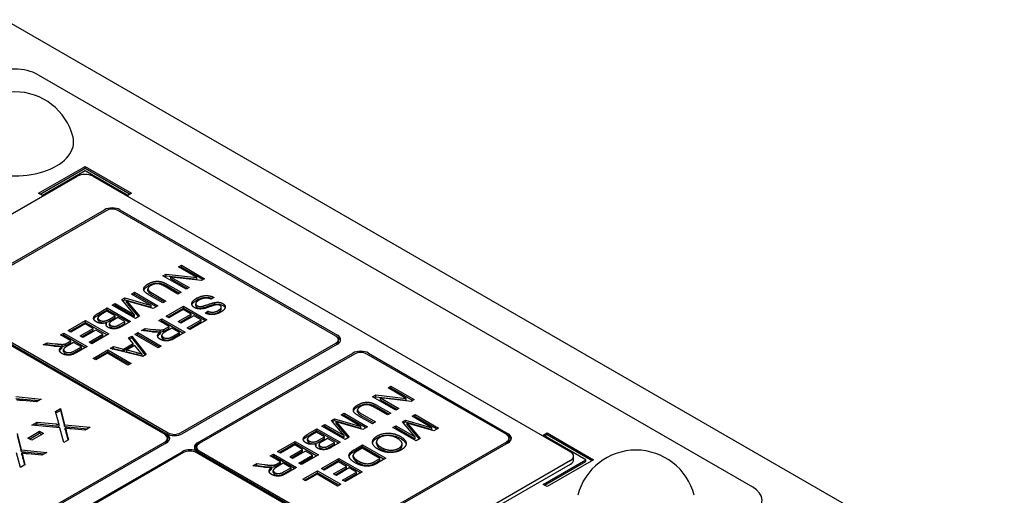
# Model space of a CAD drawing. Units: millimetres. Extents: x 141 to 1900, y 18 to 2476.
# Drawn here: x 573 to 618, y 2007 to 2029 of the extents above; entities that cross this region are included whole.
import ezdxf

# ---------------------------------------------------------------- set-up
doc = ezdxf.new("R2010")
doc.units = ezdxf.units.MM
doc.header["$LTSCALE"] = 9.090909
doc.layers.add('Visible Edges(Hillmar_metric)', color=7, linetype='Continuous', lineweight=25)

msp = doc.modelspace()

# ---------------------------------------------------------------- linework, layer by layer
at = {"layer": 'Visible Edges(Hillmar_metric)'}
for p, q in [((612.312, 2005.69), (572.714, 2028.552)), ((574.128, 2026.102), (606.655, 2007.323)), ((574.146, 2020.703), (576.267, 2021.928)), ((574.216, 2020.662), (576.267, 2021.846)), ((576.267, 2021.724), (574.322, 2020.601)), ((576.267, 2021.846), (576.267, 2021.928)), ((576.267, 2021.928), (578.388, 2020.703)), ((576.267, 2021.846), (578.318, 2020.662)), ((578.212, 2020.601), (576.267, 2021.724)), ((540.7, 2001.148), (575.913, 2021.479)), ((576.621, 2021.479), (598.364, 2008.925)), ((574.322, 2020.601), (574.146, 2020.703)), ((578.388, 2020.703), (578.212, 2020.601)), ((570.08, 2015.865), (577.151, 2019.948)), ((577.222, 2019.907), (570.151, 2015.825)), ((587.687, 2014.192), (577.787, 2019.907)), ((577.858, 2019.948), (587.758, 2014.232)), ((580.517, 2017.344), (580.652, 2017.422)), ((581.35, 2016.864), (580.517, 2017.344)), ((580.588, 2017.303), (580.652, 2017.34)), ((580.652, 2017.34), (580.652, 2017.422)), ((580.652, 2017.422), (581.712, 2016.809)), ((580.652, 2017.34), (581.642, 2016.769)), ((579.816, 2016.939), (579.96, 2017.022)), ((580.876, 2016.327), (579.816, 2016.939)), ((579.886, 2016.898), (579.96, 2016.941)), ((579.96, 2017.022), (581.35, 2016.864)), ((579.96, 2016.941), (579.96, 2017.022)), ((579.96, 2016.941), (581.35, 2016.782)), ((581.568, 2016.726), (580.178, 2016.885)), ((580.178, 2016.803), (580.178, 2016.885)), ((580.178, 2016.885), (581.011, 2016.404)), ((580.178, 2016.803), (580.94, 2016.363)), ((581.35, 2016.782), (581.35, 2016.864)), ((581.712, 2016.809), (581.568, 2016.726)), ((578.379, 2016.11), (578.514, 2016.188)), ((578.514, 2016.106), (578.514, 2016.188)), ((578.514, 2016.188), (579.575, 2015.575)), ((579.13, 2016.259), (579.13, 2016.34)), ((580.498, 2016.108), (579.886, 2016.462)), ((580.026, 2016.543), (580.639, 2016.19)), ((580.026, 2016.462), (580.568, 2016.149)), ((580.639, 2016.19), (580.498, 2016.108)), ((581.011, 2016.404), (580.876, 2016.327)), ((577.946, 2015.86), (578.072, 2015.932)), ((578.524, 2015.168), (577.946, 2015.86)), ((577.992, 2015.805), (578.072, 2015.851)), ((578.072, 2015.851), (578.072, 2015.932)), ((578.072, 2015.932), (579.282, 2015.588)), ((578.072, 2015.851), (579.282, 2015.507)), ((578.154, 2015.721), (578.154, 2015.803)), ((579.364, 2015.454), (578.361, 2015.742)), ((579.282, 2015.588), (578.379, 2016.11)), ((578.45, 2016.069), (578.514, 2016.106)), ((578.514, 2016.106), (579.504, 2015.535)), ((579.804, 2015.708), (579.192, 2016.062)), ((579.333, 2016.142), (579.945, 2015.789)), ((579.333, 2016.061), (579.874, 2015.748)), ((579.945, 2015.789), (579.804, 2015.708)), ((582.133, 2015.956), (582.012, 2015.873)), ((579.909, 2009.701), (570.009, 2015.416)), ((570.151, 2015.498), (580.05, 2009.782)), ((570.151, 2015.416), (579.979, 2009.742)), ((576.877, 2015.243), (577.281, 2015.476)), ((576.877, 2015.161), (577.281, 2015.394)), ((577.266, 2015.322), (577.002, 2015.17)), ((577.631, 2015.112), (577.266, 2015.322)), ((577.281, 2015.394), (577.281, 2015.476)), ((577.281, 2015.476), (578.342, 2014.864)), ((577.281, 2015.394), (578.271, 2014.823)), ((577.501, 2015.603), (577.636, 2015.681)), ((578.562, 2014.99), (577.501, 2015.603)), ((577.572, 2015.562), (577.636, 2015.599)), ((577.636, 2015.681), (578.524, 2015.168)), ((577.636, 2015.599), (577.636, 2015.681)), ((577.636, 2015.599), (578.524, 2015.087)), ((578.267, 2015.672), (578.75, 2015.099)), ((578.267, 2015.591), (578.704, 2015.073)), ((579.282, 2015.507), (579.282, 2015.588)), ((579.575, 2015.575), (579.364, 2015.454)), ((579.96, 2015.095), (580.752, 2015.553)), ((580.031, 2015.054), (580.752, 2015.471)), ((580.737, 2015.399), (580.086, 2015.023)), ((581.098, 2015.191), (580.737, 2015.399)), ((580.752, 2015.471), (580.752, 2015.553)), ((580.752, 2015.553), (581.813, 2014.94)), ((580.752, 2015.471), (581.742, 2014.899)), ((581.306, 2015.585), (581.306, 2015.667)), ((581.644, 2015.481), (581.644, 2015.562)), ((581.741, 2015.243), (581.865, 2015.327)), ((581.865, 2015.245), (581.865, 2015.327)), ((582.158, 2015.64), (582.158, 2015.722)), ((582.469, 2015.43), (582.469, 2015.512)), ((575.491, 2014.443), (576.284, 2014.9)), ((576.284, 2014.818), (576.284, 2014.9)), ((576.284, 2014.9), (577.344, 2014.288)), ((576.854, 2014.941), (576.854, 2015.022)), ((577.386, 2014.97), (577.631, 2015.112)), ((577.386, 2014.889), (577.631, 2015.03)), ((577.756, 2015.04), (577.527, 2014.907)), ((577.631, 2015.03), (577.631, 2015.112)), ((578.076, 2014.855), (577.756, 2015.04)), ((577.864, 2014.732), (578.076, 2014.855)), ((578.342, 2014.864), (577.944, 2014.634)), ((578.076, 2014.773), (578.076, 2014.855)), ((578.524, 2015.087), (578.524, 2015.168)), ((578.75, 2015.099), (578.562, 2014.99)), ((579.624, 2014.901), (579.765, 2014.982)), ((580.095, 2014.629), (579.624, 2014.901)), ((579.695, 2014.86), (579.765, 2014.901)), ((579.765, 2014.901), (579.765, 2014.982)), ((579.765, 2014.982), (580.825, 2014.37)), ((579.765, 2014.901), (580.755, 2014.329)), ((580.086, 2015.023), (579.96, 2015.095)), ((580.51, 2014.852), (581.098, 2015.191)), ((580.635, 2014.779), (580.51, 2014.852)), ((580.581, 2014.811), (581.098, 2015.109)), ((581.223, 2015.119), (580.635, 2014.779)), ((580.92, 2014.569), (581.547, 2014.931)), ((580.991, 2014.528), (581.547, 2014.85)), ((581.813, 2014.94), (581.045, 2014.497)), ((581.098, 2015.109), (581.098, 2015.191)), ((581.547, 2014.931), (581.223, 2015.119)), ((581.547, 2014.85), (581.547, 2014.931)), ((581.814, 2015.211), (581.865, 2015.245)), ((575.617, 2014.37), (575.491, 2014.443)), ((575.562, 2014.402), (576.284, 2014.818)), ((576.268, 2014.746), (575.617, 2014.37)), ((576.041, 2014.199), (576.629, 2014.538)), ((576.112, 2014.158), (576.629, 2014.457)), ((576.754, 2014.466), (576.166, 2014.127)), ((576.629, 2014.538), (576.268, 2014.746)), ((576.284, 2014.818), (577.274, 2014.247)), ((576.629, 2014.457), (576.629, 2014.538)), ((577.078, 2014.279), (576.754, 2014.466)), ((577.245, 2014.722), (577.245, 2014.803)), ((577.376, 2014.68), (577.376, 2014.761)), ((577.864, 2014.651), (578.076, 2014.773)), ((578.831, 2014.443), (579.006, 2014.544)), ((579.303, 2014.382), (578.831, 2014.443)), ((578.947, 2014.428), (579.006, 2014.463)), ((579.006, 2014.463), (579.006, 2014.544)), ((579.006, 2014.544), (579.368, 2014.498)), ((579.006, 2014.463), (579.368, 2014.417)), ((579.697, 2014.305), (579.697, 2014.386)), ((579.849, 2014.411), (579.849, 2014.493)), ((580.216, 2014.559), (579.915, 2014.385)), ((579.933, 2014.535), (580.095, 2014.629)), ((579.933, 2014.453), (580.095, 2014.547)), ((580.095, 2014.547), (580.095, 2014.629)), ((580.567, 2014.356), (580.216, 2014.559)), ((581.045, 2014.497), (580.92, 2014.569)), ((575.155, 2014.248), (575.296, 2014.33)), ((575.626, 2013.976), (575.155, 2014.248)), ((575.226, 2014.208), (575.296, 2014.248)), ((575.296, 2014.248), (575.296, 2014.33)), ((575.296, 2014.33), (576.356, 2013.717)), ((575.296, 2014.248), (576.286, 2013.676)), ((575.464, 2013.882), (575.626, 2013.976)), ((575.626, 2013.895), (575.626, 2013.976)), ((576.166, 2014.127), (576.041, 2014.199)), ((576.451, 2013.917), (577.078, 2014.279)), ((576.522, 2013.876), (577.078, 2014.197)), ((577.344, 2014.288), (576.576, 2013.844)), ((577.078, 2014.197), (577.078, 2014.279)), ((578.252, 2014.109), (578.401, 2014.195)), ((578.457, 2013.856), (578.252, 2014.109)), ((578.297, 2014.053), (578.401, 2014.113)), ((578.401, 2014.195), (579.054, 2013.347)), ((578.401, 2014.113), (578.401, 2014.195)), ((578.401, 2014.113), (579.01, 2013.322)), ((578.532, 2014.27), (578.672, 2014.352)), ((579.592, 2013.658), (578.532, 2014.27)), ((578.602, 2014.23), (578.672, 2014.27)), ((578.672, 2014.27), (578.672, 2014.352)), ((578.672, 2014.352), (579.733, 2013.739)), ((578.672, 2014.27), (579.662, 2013.698)), ((579.761, 2014.147), (579.761, 2014.228)), ((580.232, 2014.163), (580.567, 2014.356)), ((580.232, 2014.081), (580.567, 2014.275)), ((580.825, 2014.37), (580.355, 2014.098)), ((580.567, 2014.275), (580.567, 2014.356)), ((587.687, 2014.192), (587.758, 2014.151)), ((587.804, 2013.947), (587.804, 2014.028)), ((574.362, 2013.79), (574.538, 2013.892)), ((574.834, 2013.73), (574.362, 2013.79)), ((574.478, 2013.776), (574.538, 2013.81)), ((574.538, 2013.81), (574.538, 2013.892)), ((574.538, 2013.892), (574.899, 2013.846)), ((574.538, 2013.81), (574.899, 2013.764)), ((575.229, 2013.652), (575.229, 2013.734)), ((575.292, 2013.494), (575.292, 2013.576)), ((575.381, 2013.758), (575.381, 2013.84)), ((575.748, 2013.906), (575.446, 2013.732)), ((575.464, 2013.801), (575.626, 2013.895)), ((576.099, 2013.704), (575.748, 2013.906)), ((575.763, 2013.51), (576.099, 2013.704)), ((575.763, 2013.428), (576.099, 2013.622)), ((576.356, 2013.717), (575.886, 2013.446)), ((576.099, 2013.622), (576.099, 2013.704)), ((576.576, 2013.844), (576.451, 2013.917)), ((576.639, 2013.178), (577.302, 2013.561)), ((577.302, 2013.479), (577.302, 2013.561)), ((577.302, 2013.561), (578.363, 2012.948)), ((577.408, 2013.622), (577.568, 2013.714)), ((578.902, 2013.259), (577.408, 2013.622)), ((577.508, 2013.598), (577.568, 2013.632)), ((577.568, 2013.714), (578.012, 2013.6)), ((577.568, 2013.632), (577.568, 2013.714)), ((577.568, 2013.632), (578.012, 2013.518)), ((578.012, 2013.6), (578.457, 2013.856)), ((578.012, 2013.518), (578.457, 2013.775)), ((578.012, 2013.518), (578.012, 2013.6)), ((578.53, 2013.767), (578.17, 2013.559)), ((578.17, 2013.477), (578.17, 2013.559)), ((578.17, 2013.559), (578.575, 2013.454)), ((578.457, 2013.775), (578.457, 2013.856)), ((578.724, 2013.52), (578.53, 2013.767)), ((579.733, 2013.739), (579.592, 2013.658)), ((580.616, 2009.782), (587.687, 2013.865)), ((587.758, 2013.824), (580.686, 2009.742)), ((576.764, 2013.105), (576.639, 2013.178)), ((576.71, 2013.137), (577.302, 2013.479)), ((577.287, 2013.407), (576.764, 2013.105)), ((578.222, 2012.867), (577.287, 2013.407)), ((577.302, 2013.479), (578.292, 2012.907)), ((578.17, 2013.477), (578.575, 2013.372)), ((578.87, 2013.288), (578.87, 2013.37)), ((579.054, 2013.347), (578.902, 2013.259)), ((581.394, 2009.333), (588.465, 2013.416)), ((588.535, 2013.375), (581.464, 2009.293)), ((595.465, 2009.701), (589.101, 2013.375)), ((589.172, 2013.416), (595.536, 2009.742)), ((578.363, 2012.948), (578.222, 2012.867)), ((590.063, 2011.833), (590.198, 2011.91)), ((590.896, 2011.352), (590.063, 2011.833)), ((590.134, 2011.792), (590.198, 2011.829)), ((590.198, 2011.91), (591.258, 2011.298)), ((590.198, 2011.829), (590.198, 2011.91)), ((590.198, 2011.829), (591.188, 2011.257)), ((573.108, 2011.435), (574.271, 2011.32)), ((573.108, 2011.353), (574.15, 2011.25)), ((574.049, 2011.192), (573.428, 2011.251)), ((574.271, 2011.32), (574.049, 2011.192)), ((589.362, 2011.428), (589.506, 2011.511)), ((590.422, 2010.815), (589.362, 2011.428)), ((589.432, 2011.387), (589.506, 2011.429)), ((589.506, 2011.429), (589.506, 2011.511)), ((589.506, 2011.511), (590.896, 2011.352)), ((589.506, 2011.429), (590.896, 2011.271)), ((589.724, 2011.374), (590.557, 2010.893)), ((589.724, 2011.292), (589.724, 2011.374)), ((591.114, 2011.215), (589.724, 2011.374)), ((589.724, 2011.292), (590.486, 2010.852)), ((590.896, 2011.271), (590.896, 2011.352)), ((591.258, 2011.298), (591.114, 2011.215)), ((574.922, 2010.759), (575.147, 2010.889)), ((574.941, 2010.688), (575.147, 2010.807)), ((575.147, 2010.889), (575.333, 2010.15)), ((575.147, 2010.807), (575.147, 2010.889)), ((575.147, 2010.807), (575.333, 2010.068)), ((588.676, 2010.747), (588.676, 2010.829)), ((590.044, 2010.597), (589.432, 2010.95)), ((589.572, 2011.032), (590.185, 2010.678)), ((589.572, 2010.95), (590.114, 2010.637)), ((590.557, 2010.893), (590.422, 2010.815)), ((575.054, 2010.269), (574.922, 2010.759)), ((587.492, 2010.348), (587.618, 2010.421)), ((587.618, 2010.421), (588.828, 2010.077)), ((587.618, 2010.339), (587.618, 2010.421)), ((587.925, 2010.598), (588.06, 2010.676)), ((588.828, 2010.077), (587.925, 2010.598)), ((587.996, 2010.558), (588.06, 2010.595)), ((588.06, 2010.676), (589.121, 2010.064)), ((588.06, 2010.595), (588.06, 2010.676)), ((588.06, 2010.595), (589.05, 2010.023)), ((589.35, 2010.197), (588.738, 2010.55)), ((588.879, 2010.631), (589.491, 2010.278)), ((588.879, 2010.549), (589.42, 2010.237)), ((590.185, 2010.678), (590.044, 2010.597)), ((590.725, 2010.288), (590.851, 2010.361)), ((590.851, 2010.361), (592.062, 2010.017)), ((590.851, 2010.279), (590.851, 2010.361)), ((591.159, 2010.538), (591.294, 2010.616)), ((592.062, 2010.017), (591.159, 2010.538)), ((591.229, 2010.497), (591.294, 2010.534)), ((591.294, 2010.616), (592.354, 2010.003)), ((591.294, 2010.534), (591.294, 2010.616)), ((591.294, 2010.534), (592.284, 2009.963)), ((573.85, 2010.14), (574.08, 2010.273)), ((575.121, 2010.017), (573.85, 2010.14)), ((573.971, 2010.128), (574.08, 2010.191)), ((574.08, 2010.273), (574.942, 2010.188)), ((574.08, 2010.191), (574.08, 2010.273)), ((574.08, 2010.191), (574.942, 2010.106)), ((575.089, 2010.09), (575.089, 2010.172)), ((575.303, 2009.346), (575.121, 2010.017)), ((575.333, 2010.15), (576.496, 2010.035)), ((575.333, 2010.068), (575.333, 2010.15)), ((575.333, 2010.068), (576.376, 2009.965)), ((575.367, 2009.92), (575.367, 2010.001)), ((576.274, 2009.907), (575.654, 2009.966)), ((576.496, 2010.035), (576.274, 2009.907)), ((586.423, 2009.731), (586.827, 2009.965)), ((586.827, 2009.965), (587.888, 2009.352)), ((586.827, 2009.883), (586.827, 2009.965)), ((587.047, 2010.092), (587.182, 2010.169)), ((588.108, 2009.479), (587.047, 2010.092)), ((587.118, 2010.051), (587.182, 2010.088)), ((587.182, 2010.088), (587.182, 2010.169)), ((587.182, 2010.169), (588.07, 2009.657)), ((587.182, 2010.088), (588.07, 2009.575)), ((588.07, 2009.657), (587.492, 2010.348)), ((587.538, 2010.293), (587.618, 2010.339)), ((587.618, 2010.339), (588.828, 2009.995)), ((587.7, 2010.21), (587.7, 2010.292)), ((587.813, 2010.161), (588.296, 2009.588)), ((587.813, 2010.079), (588.25, 2009.561)), ((588.91, 2009.942), (587.907, 2010.231)), ((588.828, 2009.995), (588.828, 2010.077)), ((589.121, 2010.064), (588.91, 2009.942)), ((589.491, 2010.278), (589.35, 2010.197)), ((590.281, 2010.031), (590.416, 2010.109)), ((591.341, 2009.419), (590.281, 2010.031)), ((590.351, 2009.99), (590.416, 2010.027)), ((590.416, 2010.027), (590.416, 2010.109)), ((590.416, 2010.109), (591.303, 2009.596)), ((590.416, 2010.027), (591.303, 2009.515)), ((591.303, 2009.596), (590.725, 2010.288)), ((590.771, 2010.233), (590.851, 2010.279)), ((590.851, 2010.279), (592.062, 2009.935)), ((590.933, 2010.15), (590.933, 2010.231)), ((591.046, 2010.101), (591.53, 2009.527)), ((591.046, 2010.019), (591.483, 2009.501)), ((592.143, 2009.882), (591.141, 2010.17)), ((592.062, 2009.935), (592.062, 2010.017)), ((592.354, 2010.003), (592.143, 2009.882)), ((573.171, 2009.748), (573.358, 2009.009)), ((573.171, 2009.666), (573.358, 2008.928)), ((573.666, 2009.543), (574.2, 2009.852)), ((573.84, 2009.442), (573.666, 2009.543)), ((573.737, 2009.502), (574.2, 2009.77)), ((574.375, 2009.751), (573.84, 2009.442)), ((574.2, 2009.852), (574.375, 2009.751)), ((574.2, 2009.77), (574.2, 2009.852)), ((574.2, 2009.77), (574.304, 2009.71)), ((575.507, 2009.464), (575.303, 2009.346)), ((575.413, 2009.844), (575.507, 2009.464)), ((575.413, 2009.762), (575.413, 2009.844)), ((575.413, 2009.762), (575.489, 2009.453)), ((579.979, 2009.66), (579.979, 2009.742)), ((580.026, 2009.456), (580.026, 2009.537)), ((586.4, 2009.429), (586.4, 2009.511)), ((586.423, 2009.65), (586.827, 2009.883)), ((586.812, 2009.811), (586.548, 2009.658)), ((587.177, 2009.6), (586.812, 2009.811)), ((586.827, 2009.883), (587.817, 2009.311)), ((586.932, 2009.459), (587.177, 2009.6)), ((586.932, 2009.377), (587.177, 2009.519)), ((587.302, 2009.528), (587.073, 2009.396)), ((587.177, 2009.519), (587.177, 2009.6)), ((587.622, 2009.343), (587.302, 2009.528)), ((588.07, 2009.575), (588.07, 2009.657)), ((588.296, 2009.588), (588.108, 2009.479)), ((591.303, 2009.515), (591.303, 2009.596)), ((591.53, 2009.527), (591.341, 2009.419)), ((595.465, 2009.701), (595.536, 2009.66)), ((595.582, 2009.456), (595.582, 2009.537)), ((597.127, 2009.68), (597.303, 2009.782)), ((599.071, 2008.558), (597.127, 2009.68)), ((597.197, 2009.64), (597.303, 2009.701)), ((597.303, 2009.782), (599.425, 2008.558)), ((597.303, 2009.701), (597.303, 2009.782)), ((597.303, 2009.701), (599.354, 2008.517)), ((553.887, 1994.351), (579.909, 2009.374)), ((579.979, 2009.333), (553.958, 1994.31)), ((573.358, 2008.928), (573.358, 2009.009)), ((573.358, 2009.009), (574.521, 2008.894)), ((581.347, 2009.048), (581.347, 2009.129)), ((581.394, 2009.252), (581.464, 2009.293)), ((585.037, 2008.931), (585.83, 2009.389)), ((585.108, 2008.89), (585.83, 2009.307)), ((585.814, 2009.235), (585.163, 2008.859)), ((585.587, 2008.688), (586.175, 2009.027)), ((586.175, 2009.027), (585.814, 2009.235)), ((585.83, 2009.389), (586.89, 2008.776)), ((585.83, 2009.307), (585.83, 2009.389)), ((585.83, 2009.307), (586.82, 2008.735)), ((586.175, 2008.945), (586.175, 2009.027)), ((586.791, 2009.21), (586.791, 2009.292)), ((586.921, 2009.168), (586.921, 2009.25)), ((587.41, 2009.221), (587.622, 2009.343)), ((587.41, 2009.139), (587.622, 2009.262)), ((587.888, 2009.352), (587.49, 2009.123)), ((587.622, 2009.262), (587.622, 2009.343)), ((588.394, 2005.292), (595.465, 2009.374)), ((595.536, 2009.333), (588.465, 2005.251)), ((588.519, 2009.014), (588.902, 2009.235)), ((588.519, 2008.932), (588.902, 2009.154)), ((588.887, 2009.082), (588.661, 2008.951)), ((589.697, 2008.614), (588.887, 2009.082)), ((588.902, 2009.235), (589.963, 2008.623)), ((588.902, 2009.154), (588.902, 2009.235)), ((588.902, 2009.154), (589.892, 2008.582)), ((589.543, 2009.29), (589.543, 2009.371)), ((590.702, 2009.208), (590.702, 2009.29)), ((554.665, 1993.902), (580.686, 2008.925)), ((580.757, 2008.884), (554.736, 1993.861)), ((573.327, 2008.205), (573.145, 2008.877)), ((573.358, 2008.928), (574.4, 2008.824)), ((573.391, 2008.779), (573.391, 2008.86)), ((573.437, 2008.621), (573.437, 2008.703)), ((573.437, 2008.703), (573.531, 2008.323)), ((573.437, 2008.621), (573.513, 2008.313)), ((574.299, 2008.766), (573.678, 2008.826)), ((574.521, 2008.894), (574.299, 2008.766)), ((587.687, 2005.21), (581.323, 2008.884)), ((581.394, 2008.843), (581.394, 2008.925)), ((581.464, 2008.966), (587.828, 2005.292)), ((581.464, 2008.884), (587.758, 2005.251)), ((584.701, 2008.737), (584.842, 2008.818)), ((585.172, 2008.465), (584.701, 2008.737)), ((584.772, 2008.696), (584.842, 2008.737)), ((584.842, 2008.818), (585.902, 2008.206)), ((584.842, 2008.737), (584.842, 2008.818)), ((584.842, 2008.737), (585.832, 2008.165)), ((585.163, 2008.859), (585.037, 2008.931)), ((585.712, 2008.615), (585.587, 2008.688)), ((585.658, 2008.647), (586.175, 2008.945)), ((586.3, 2008.955), (585.712, 2008.615)), ((585.997, 2008.405), (586.624, 2008.767)), ((586.068, 2008.364), (586.624, 2008.686)), ((586.89, 2008.776), (586.122, 2008.333)), ((586.624, 2008.767), (586.3, 2008.955)), ((586.624, 2008.686), (586.624, 2008.767)), ((587.036, 2008.158), (587.829, 2008.615)), ((587.829, 2008.615), (588.889, 2008.003)), ((587.829, 2008.534), (587.829, 2008.615)), ((588.475, 2008.678), (588.475, 2008.76)), ((588.475, 2008.677), (588.475, 2008.758)), ((589.474, 2008.485), (589.697, 2008.614)), ((589.963, 2008.623), (589.598, 2008.412)), ((589.697, 2008.532), (589.697, 2008.614)), ((597.127, 2007.435), (599.071, 2008.558)), ((599.425, 2008.558), (597.303, 2007.333)), ((598.511, 2008.558), (598.511, 2008.721)), ((599.071, 2008.476), (599.071, 2008.558)), ((598.364, 2008.517), (563.15, 1988.186)), ((563.15, 1988.023), (598.364, 2008.354)), ((573.531, 2008.323), (573.327, 2008.205)), ((583.908, 2008.279), (584.083, 2008.38)), ((584.38, 2008.218), (583.908, 2008.279)), ((584.024, 2008.264), (584.083, 2008.299)), ((584.083, 2008.38), (584.445, 2008.334)), ((584.083, 2008.299), (584.083, 2008.38)), ((584.083, 2008.299), (584.445, 2008.253)), ((584.775, 2008.141), (584.775, 2008.222)), ((584.927, 2008.247), (584.927, 2008.329)), ((585.294, 2008.395), (584.992, 2008.221)), ((585.01, 2008.371), (585.172, 2008.465)), ((585.01, 2008.289), (585.172, 2008.383)), ((585.172, 2008.383), (585.172, 2008.465)), ((585.645, 2008.192), (585.294, 2008.395)), ((585.309, 2007.999), (585.645, 2008.192)), ((585.309, 2007.917), (585.645, 2008.111)), ((585.902, 2008.206), (585.432, 2007.934)), ((585.645, 2008.111), (585.645, 2008.192)), ((586.122, 2008.333), (585.997, 2008.405)), ((587.162, 2008.086), (587.036, 2008.158)), ((587.107, 2008.117), (587.829, 2008.534)), ((587.813, 2008.462), (587.162, 2008.086)), ((587.586, 2007.914), (588.174, 2008.254)), ((587.657, 2007.873), (588.174, 2008.172)), ((588.299, 2008.181), (587.711, 2007.842)), ((588.174, 2008.254), (587.813, 2008.462)), ((587.829, 2008.534), (588.819, 2007.962)), ((588.174, 2008.172), (588.174, 2008.254)), ((588.623, 2007.994), (588.299, 2008.181)), ((589.474, 2008.403), (589.697, 2008.532)), ((597.197, 2007.394), (599.071, 2008.476)), ((584.838, 2007.983), (584.838, 2008.064)), ((586.186, 2007.667), (586.849, 2008.05)), ((586.311, 2007.595), (586.186, 2007.667)), ((586.257, 2007.626), (586.849, 2007.968)), ((586.833, 2007.896), (586.311, 2007.595)), ((587.769, 2007.356), (586.833, 2007.896)), ((586.849, 2008.05), (587.91, 2007.437)), ((586.849, 2007.968), (586.849, 2008.05)), ((586.849, 2007.968), (587.839, 2007.396)), ((587.711, 2007.842), (587.586, 2007.914)), ((587.996, 2007.632), (588.623, 2007.994)), ((588.067, 2007.591), (588.623, 2007.912)), ((588.889, 2008.003), (588.121, 2007.56)), ((588.623, 2007.912), (588.623, 2007.994)), ((587.91, 2007.437), (587.769, 2007.356)), ((588.121, 2007.56), (587.996, 2007.632)), ((597.303, 2007.333), (597.127, 2007.435))]:
    msp.add_line(p, q, dxfattribs=at)
for centre in [(573.067, 2022.59), (601.352, 2006.26)]:
    msp.add_arc(centre, 2.736, 14.2921, 165.7079, dxfattribs=at)
for centre, major_axis, start_param, end_param in [((634.232, 1975.479), (-45.026, 77.988), 5.007248, 5.988326), ((573.067, 2025.49), (1.5, 0), 0.785398, 2.356194), ((573.067, 2023.04), (2.68, 0), 2.995559, 6.429219), ((576.267, 2021.275), (0.5, 0), 0.785398, 2.356194), ((577.504, 2019.744), (0.5, 0), 0.785398, 2.356194), ((577.504, 2019.744), (-0.4, 0), 3.926991, 5.497787), ((587.404, 2014.028), (0.4, 0), 5.497787, 7.068583), ((587.404, 2013.947), (0.4, 0), 5.497787, 6.283185), ((587.404, 2014.028), (0.5, 0), 5.497787, 7.068583), ((587.404, 2013.947), (0.5, 0), 0.141897, 0.785398), ((588.818, 2013.212), (0.5, 0), 0.785398, 2.356194), ((588.818, 2013.212), (-0.4, 0), 3.926991, 5.497787), ((579.626, 2009.537), (0.4, 0), 5.497787, 7.068583), ((579.626, 2009.456), (0.4, 0), 5.497787, 6.283185), ((580.333, 2009.946), (-0.5, 0), 0.785398, 2.356194), ((579.626, 2009.537), (0.5, 0), 5.497787, 7.068583), ((579.626, 2009.456), (0.5, 0), 0.141897, 0.785398), ((580.333, 2009.946), (0.4, 0), 3.926991, 5.497787), ((595.182, 2009.537), (0.4, 0), 5.497787, 7.068583), ((595.182, 2009.456), (0.4, 0), 5.497787, 6.283185), ((595.182, 2009.537), (0.5, 0), 5.497787, 7.068583), ((595.182, 2009.456), (0.5, 0), 0.141897, 0.785398), ((581.04, 2008.721), (0.5, 0), 0.785398, 2.356194), ((581.747, 2009.129), (-0.5, 0), 5.497787, 7.068583), ((581.747, 2009.048), (-0.5, 0), 5.497787, 6.141288), ((581.747, 2009.129), (-0.4, 0), 5.497787, 7.068583), ((581.747, 2009.048), (-0.4, 0), 0, 0.785398), ((581.04, 2008.721), (-0.4, 0), 3.926991, 5.497787), ((598.011, 2008.721), (0.5, 0), 5.497787, 7.068583), ((598.011, 2008.558), (0.5, 0), 5.497787, 6.283185), ((605.594, 2006.71), (1.5, 0), 5.497787, 7.068583)]:
    msp.add_ellipse(centre, major_axis=major_axis, ratio=0.57735, start_param=start_param, end_param=end_param, dxfattribs=at)
for points, degree in [([(579.141, 2016.57), (579.289, 2016.656), (579.582, 2016.706), (579.858, 2016.64), (580.026, 2016.543)], 2), ([(579.192, 2016.062), (579.032, 2016.154), (578.916, 2016.304), (578.987, 2016.481), (579.141, 2016.57)], 2), ([(579.28, 2016.504), (579.125, 2016.415), (579.134, 2016.257), (579.333, 2016.142)], 2), ([(579.886, 2016.462), (579.749, 2016.541), (579.567, 2016.587), (579.37, 2016.556), (579.28, 2016.504)], 2), ([(578.361, 2015.742), (578.222, 2015.783), (578.154, 2015.803)], 2), ([(578.154, 2015.803), (578.193, 2015.76), (578.267, 2015.672)], 2), ([(581.247, 2015.492), (581.162, 2015.541), (581.11, 2015.683), (581.208, 2015.836), (581.322, 2015.902)], 2), ([(581.453, 2015.833), (581.373, 2015.787), (581.297, 2015.688), (581.321, 2015.605), (581.37, 2015.577)], 2), ([(581.322, 2015.902), (581.466, 2015.985), (581.744, 2016.049), (582.023, 2016.016), (582.133, 2015.956)], 2), ([(582.012, 2015.873), (581.922, 2015.913), (581.752, 2015.933), (581.544, 2015.885), (581.453, 2015.833)], 2), ([(582.158, 2015.722), (582.274, 2015.743), (582.466, 2015.718), (582.539, 2015.676)], 2), ([(581.686, 2015.447), (581.551, 2015.418), (581.332, 2015.443), (581.247, 2015.492)], 2), ([(581.37, 2015.577), (581.42, 2015.548), (581.552, 2015.538), (581.644, 2015.562)], 2), ([(581.644, 2015.562), (581.704, 2015.577), (582.068, 2015.706), (582.158, 2015.722)], 2), ([(582.278, 2015.623), (582.2, 2015.62), (581.779, 2015.467), (581.686, 2015.447)], 2), ([(582.457, 2015.291), (582.339, 2015.223), (582.083, 2015.162), (581.837, 2015.191), (581.741, 2015.243)], 2), ([(581.865, 2015.327), (581.976, 2015.274), (582.205, 2015.288), (582.328, 2015.359)], 2), ([(582.414, 2015.592), (582.356, 2015.625), (582.278, 2015.623)], 2), ([(582.328, 2015.359), (582.456, 2015.433), (582.479, 2015.554), (582.414, 2015.592)], 2), ([(582.539, 2015.676), (582.62, 2015.629), (582.668, 2015.496), (582.565, 2015.353), (582.457, 2015.291)], 2), ([(576.787, 2014.836), (576.713, 2014.879), (576.648, 2014.989), (576.671, 2015.082), (576.775, 2015.184), (576.877, 2015.243)], 2), ([(577.245, 2014.803), (577.12, 2014.764), (576.88, 2014.782), (576.787, 2014.836)], 2), ([(576.911, 2015.112), (576.871, 2015.079), (576.846, 2015.018), (576.882, 2014.948), (576.933, 2014.919)], 2), ([(577.002, 2015.17), (576.934, 2015.131), (576.911, 2015.112)], 2), ([(576.933, 2014.919), (576.992, 2014.885), (577.141, 2014.871), (577.285, 2014.912), (577.386, 2014.97)], 2), ([(577.527, 2014.907), (577.433, 2014.853), (577.405, 2014.823)], 2), ([(577.321, 2014.588), (577.253, 2014.627), (577.207, 2014.738), (577.245, 2014.803)], 2), ([(577.229, 2014.686), (577.233, 2014.698), (577.238, 2014.71), (577.245, 2014.722)], 3), ([(577.944, 2014.634), (577.823, 2014.564), (577.611, 2014.516), (577.395, 2014.545), (577.321, 2014.588)], 2), ([(577.405, 2014.823), (577.368, 2014.783), (577.387, 2014.709), (577.443, 2014.677)], 2), ([(577.443, 2014.677), (577.496, 2014.647), (577.627, 2014.63), (577.75, 2014.667), (577.864, 2014.732)], 2), ([(579.368, 2014.498), (579.524, 2014.479), (579.705, 2014.466), (579.809, 2014.479), (579.849, 2014.493)], 2), ([(579.697, 2014.386), (579.616, 2014.37), (579.561, 2014.368)], 2), ([(579.688, 2014.047), (579.575, 2014.113), (579.567, 2014.286), (579.697, 2014.386)], 2), ([(579.849, 2014.493), (579.879, 2014.504), (579.933, 2014.535)], 2), ([(579.561, 2014.368), (579.443, 2014.365), (579.303, 2014.382)], 2), ([(580.355, 2014.098), (580.213, 2014.017), (580.008, 2013.964), (579.775, 2013.997), (579.688, 2014.047)], 2), ([(579.915, 2014.385), (579.819, 2014.329), (579.75, 2014.244), (579.782, 2014.16), (579.832, 2014.131)], 2), ([(579.832, 2014.131), (579.908, 2014.087), (580.114, 2014.094), (580.232, 2014.163)], 2), ([(575.092, 2013.715), (574.974, 2013.713), (574.834, 2013.73)], 2), ([(574.899, 2013.846), (575.056, 2013.826), (575.236, 2013.813), (575.34, 2013.826), (575.381, 2013.84)], 2), ([(575.229, 2013.734), (575.147, 2013.717), (575.092, 2013.715)], 2), ([(575.219, 2013.395), (575.106, 2013.46), (575.098, 2013.634), (575.229, 2013.734)], 2), ([(575.446, 2013.732), (575.35, 2013.677), (575.281, 2013.591), (575.313, 2013.508), (575.364, 2013.478)], 2), ([(575.364, 2013.478), (575.439, 2013.435), (575.645, 2013.442), (575.763, 2013.51)], 2), ([(575.381, 2013.84), (575.41, 2013.851), (575.464, 2013.882)], 2), ([(578.87, 2013.37), (578.789, 2013.441), (578.724, 2013.52)], 2), ([(575.886, 2013.446), (575.744, 2013.364), (575.539, 2013.312), (575.306, 2013.344), (575.219, 2013.395)], 2), ([(578.575, 2013.454), (578.76, 2013.405), (578.87, 2013.37)], 2), ([(573.428, 2011.251), (573.235, 2011.269), (573.141, 2011.286)], 2), ([(588.738, 2010.55), (588.578, 2010.643), (588.462, 2010.793), (588.533, 2010.97), (588.687, 2011.059)], 2), ([(588.826, 2010.992), (588.671, 2010.903), (588.68, 2010.746), (588.879, 2010.631)], 2), ([(588.687, 2011.059), (588.835, 2011.144), (589.128, 2011.195), (589.404, 2011.129), (589.572, 2011.032)], 2), ([(589.432, 2010.95), (589.295, 2011.03), (589.113, 2011.076), (588.916, 2011.045), (588.826, 2010.992)], 2), ([(574.942, 2010.188), (575.015, 2010.18), (575.089, 2010.172)], 2), ([(575.089, 2010.172), (575.063, 2010.24), (575.054, 2010.269)], 2), ([(575.367, 2010.001), (575.395, 2009.93), (575.413, 2009.844)], 2), ([(575.654, 2009.966), (575.461, 2009.984), (575.367, 2010.001)], 2), ([(587.7, 2010.292), (587.739, 2010.248), (587.813, 2010.161)], 2), ([(587.907, 2010.231), (587.767, 2010.271), (587.7, 2010.292)], 2), ([(590.933, 2010.231), (590.973, 2010.188), (591.046, 2010.101)], 2), ([(591.141, 2010.17), (591.001, 2010.211), (590.933, 2010.231)], 2), ([(586.333, 2009.325), (586.259, 2009.368), (586.194, 2009.478), (586.217, 2009.571), (586.321, 2009.672), (586.423, 2009.731)], 2), ([(586.457, 2009.6), (586.417, 2009.567), (586.392, 2009.506), (586.428, 2009.437), (586.479, 2009.408)], 2), ([(586.548, 2009.658), (586.48, 2009.619), (586.457, 2009.6)], 2), ([(586.479, 2009.408), (586.538, 2009.374), (586.687, 2009.359), (586.83, 2009.401), (586.932, 2009.459)], 2), ([(589.611, 2009.034), (589.45, 2009.127), (589.326, 2009.349), (589.434, 2009.563), (589.572, 2009.642)], 2), ([(589.693, 2009.573), (589.534, 2009.482), (589.552, 2009.235), (589.758, 2009.117)], 2), ([(589.572, 2009.642), (589.722, 2009.729), (590.103, 2009.782), (590.474, 2009.708), (590.614, 2009.627)], 2), ([(590.467, 2009.544), (590.276, 2009.655), (589.849, 2009.663), (589.693, 2009.573)], 2), ([(590.547, 2009.078), (590.696, 2009.164), (590.707, 2009.406), (590.467, 2009.544)], 2), ([(590.614, 2009.627), (590.878, 2009.474), (590.893, 2009.138), (590.669, 2009.009)], 2), ([(586.791, 2009.292), (586.666, 2009.252), (586.426, 2009.271), (586.333, 2009.325)], 2), ([(586.867, 2009.076), (586.799, 2009.116), (586.753, 2009.227), (586.791, 2009.292)], 2), ([(586.774, 2009.175), (586.779, 2009.187), (586.784, 2009.199), (586.791, 2009.21)], 3), ([(587.49, 2009.123), (587.369, 2009.053), (587.157, 2009.005), (586.94, 2009.034), (586.867, 2009.076)], 2), ([(586.951, 2009.312), (586.914, 2009.271), (586.933, 2009.198), (586.989, 2009.165)], 2), ([(587.073, 2009.396), (586.979, 2009.342), (586.951, 2009.312)], 2), ([(586.989, 2009.165), (587.041, 2009.135), (587.172, 2009.118), (587.296, 2009.155), (587.41, 2009.221)], 2), ([(588.561, 2008.419), (588.441, 2008.489), (588.31, 2008.629), (588.277, 2008.751), (588.311, 2008.852), (588.423, 2008.958), (588.519, 2009.014)], 2), ([(590.669, 2009.009), (590.522, 2008.924), (590.145, 2008.869), (589.771, 2008.942), (589.611, 2009.034)], 2), ([(589.758, 2009.117), (589.887, 2009.042), (590.167, 2008.981), (590.442, 2009.017), (590.547, 2009.078)], 2), ([(573.678, 2008.826), (573.485, 2008.844), (573.391, 2008.86)], 2), ([(573.391, 2008.86), (573.419, 2008.79), (573.437, 2008.703)], 2), ([(588.661, 2008.951), (588.555, 2008.89), (588.475, 2008.799), (588.475, 2008.758)], 2), ([(588.475, 2008.758), (588.475, 2008.7), (588.588, 2008.571), (588.708, 2008.501)], 2), ([(588.475, 2008.678), (588.475, 2008.678), (588.475, 2008.677), (588.475, 2008.677)], 3), ([(584.638, 2008.204), (584.52, 2008.201), (584.38, 2008.218)], 2), ([(584.445, 2008.334), (584.602, 2008.315), (584.782, 2008.302), (584.886, 2008.315), (584.927, 2008.329)], 2), ([(584.775, 2008.222), (584.693, 2008.206), (584.638, 2008.204)], 2), ([(584.765, 2007.883), (584.652, 2007.949), (584.644, 2008.122), (584.775, 2008.222)], 2), ([(584.992, 2008.221), (584.896, 2008.165), (584.827, 2008.08), (584.859, 2007.996), (584.91, 2007.967)], 2), ([(584.927, 2008.329), (584.956, 2008.34), (585.01, 2008.371)], 2), ([(589.162, 2008.266), (589.007, 2008.258), (588.703, 2008.337), (588.561, 2008.419)], 2), ([(588.708, 2008.501), (588.875, 2008.405), (589.163, 2008.365), (589.271, 2008.393)], 2), ([(589.393, 2008.311), (589.281, 2008.271), (589.162, 2008.266)], 2), ([(589.271, 2008.393), (589.349, 2008.413), (589.474, 2008.485)], 2), ([(589.598, 2008.412), (589.474, 2008.34), (589.393, 2008.311)], 2), ([(585.432, 2007.934), (585.29, 2007.853), (585.085, 2007.8), (584.852, 2007.833), (584.765, 2007.883)], 2), ([(584.91, 2007.967), (584.985, 2007.923), (585.191, 2007.93), (585.309, 2007.999)], 2)]:
    msp.add_open_spline(points, degree=degree, dxfattribs=at)
for points, knots in [([(578.943, 2016.287), (578.949, 2016.309), (578.96, 2016.334), (579.019, 2016.409), (579.077, 2016.452), (579.141, 2016.488)], [-0.04290266, -0.04290266, -0.04290266, -0.04290266, -0.02683716, -0.02683716, 0, 0, 0, 0]), ([(579.13, 2016.259), (579.13, 2016.25), (579.131, 2016.243), (579.139, 2016.215), (579.157, 2016.192), (579.216, 2016.134), (579.273, 2016.096), (579.333, 2016.061)], [-0.04232564, -0.04232564, -0.04232564, -0.04232564, -0.03954923, -0.03954923, -0.02569823, -0.02569823, 0, 0, 0, 0]), ([(579.141, 2016.488), (579.188, 2016.515), (579.24, 2016.541), (579.358, 2016.585), (579.41, 2016.596), (579.501, 2016.61), (579.553, 2016.612), (579.669, 2016.605), (579.724, 2016.593), (579.862, 2016.549), (579.947, 2016.507), (580.026, 2016.462)], [-0.09387888, -0.09387888, -0.09387888, -0.09387888, -0.08258835, -0.08258835, -0.06996313, -0.06996313, -0.05310323, -0.05310323, -0.03335503, -0.03335503, 0, 0, 0, 0]), ([(581.133, 2015.622), (581.14, 2015.647), (581.153, 2015.67), (581.203, 2015.74), (581.257, 2015.783), (581.322, 2015.82)], [-0.03922467, -0.03922467, -0.03922467, -0.03922467, -0.02752868, -0.02752868, 0, 0, 0, 0]), ([(581.322, 2015.82), (581.399, 2015.865), (581.49, 2015.907), (581.651, 2015.947), (581.711, 2015.955), (581.849, 2015.958), (581.914, 2015.948), (581.996, 2015.93), (582.03, 2015.92), (582.062, 2015.907)], [-0.06662604, -0.06662604, -0.06662604, -0.06662604, -0.04719332, -0.04719332, -0.03561901, -0.03561901, -0.02098739, -0.02098739, -0.00921653, -0.00921653, -0.00921653, -0.00921653]), ([(578.154, 2015.721), (578.169, 2015.704), (578.187, 2015.684), (578.223, 2015.642), (578.246, 2015.616), (578.267, 2015.591)], [-0.02434818, -0.02434818, -0.02434818, -0.02434818, -0.01434541, -0.01434541, 0, 0, 0, 0]), ([(581.306, 2015.585), (581.306, 2015.564), (581.315, 2015.547), (581.334, 2015.52), (581.35, 2015.507), (581.37, 2015.495)], [-0.01491959, -0.01491959, -0.01491959, -0.01491959, -0.00859073, -0.00859073, 0, 0, 0, 0]), ([(581.37, 2015.495), (581.382, 2015.488), (581.395, 2015.482), (581.422, 2015.473), (581.436, 2015.469), (581.484, 2015.46), (581.512, 2015.46), (581.566, 2015.463), (581.608, 2015.471), (581.644, 2015.481)], [-0.02058782, -0.02058782, -0.02058782, -0.02058782, -0.01847705, -0.01847705, -0.01645865, -0.01645865, -0.01204952, -0.01204952, 0, 0, 0, 0]), ([(581.644, 2015.481), (581.715, 2015.498), (581.872, 2015.558), (582.047, 2015.614), (582.109, 2015.632), (582.158, 2015.64)], [-0.04933722, -0.04933722, -0.04933722, -0.04933722, -0.01549871, -0.01549871, 0, 0, 0, 0]), ([(582.158, 2015.64), (582.202, 2015.648), (582.248, 2015.653), (582.352, 2015.654), (582.395, 2015.646), (582.468, 2015.629), (582.506, 2015.613), (582.539, 2015.594)], [-0.03138067, -0.03138067, -0.03138067, -0.03138067, -0.02368346, -0.02368346, -0.01408132, -0.01408132, 0, 0, 0, 0]), ([(582.328, 2015.277), (582.356, 2015.293), (582.383, 2015.311), (582.425, 2015.345), (582.441, 2015.361), (582.467, 2015.4), (582.47, 2015.416), (582.469, 2015.43)], [-0.03435947, -0.03435947, -0.03435947, -0.03435947, -0.02769208, -0.02769208, -0.02227485, -0.02227485, -0.01559802, -0.01559802, -0.01559802, -0.01559802]), ([(582.539, 2015.594), (582.559, 2015.583), (582.576, 2015.571), (582.606, 2015.544), (582.618, 2015.529), (582.634, 2015.504), (582.64, 2015.492), (582.645, 2015.479)], [-0.06386909, -0.06386909, -0.06386909, -0.06386909, -0.05666158, -0.05666158, -0.04949353, -0.04949353, -0.04458123, -0.04458123, -0.04458123, -0.04458123]), ([(576.664, 2014.969), (576.672, 2014.99), (576.685, 2015.01), (576.73, 2015.062), (576.779, 2015.104), (576.877, 2015.161)], [-0.06527518, -0.06527518, -0.06527518, -0.06527518, -0.04153815, -0.04153815, 0, 0, 0, 0]), ([(576.854, 2014.941), (576.854, 2014.939), (576.854, 2014.938), (576.855, 2014.921), (576.861, 2014.904), (576.886, 2014.869), (576.907, 2014.852), (576.933, 2014.837)], [-0.02050336, -0.02050336, -0.02050336, -0.02050336, -0.01972825, -0.01972825, -0.01077375, -0.01077375, 0, 0, 0, 0]), ([(576.933, 2014.837), (576.948, 2014.829), (576.965, 2014.821), (577.002, 2014.808), (577.021, 2014.803), (577.062, 2014.796), (577.092, 2014.793), (577.168, 2014.797), (577.199, 2014.805), (577.272, 2014.828), (577.329, 2014.856), (577.386, 2014.889)], [-0.05928881, -0.05928881, -0.05928881, -0.05928881, -0.05066301, -0.05066301, -0.0424805, -0.0424805, -0.03367698, -0.03367698, -0.02386302, -0.02386302, 0, 0, 0, 0]), ([(581.865, 2015.245), (581.899, 2015.229), (581.937, 2015.215), (582.011, 2015.201), (582.044, 2015.198), (582.105, 2015.2), (582.141, 2015.203), (582.238, 2015.23), (582.286, 2015.253), (582.328, 2015.277)], [-0.07519724, -0.07519724, -0.07519724, -0.07519724, -0.05094489, -0.05094489, -0.03225639, -0.03225639, -0.01766819, -0.01766819, 0, 0, 0, 0]), ([(577.376, 2014.68), (577.376, 2014.679), (577.376, 2014.679), (577.376, 2014.665), (577.381, 2014.652), (577.402, 2014.622), (577.421, 2014.608), (577.443, 2014.595)], [-0.01665413, -0.01665413, -0.01665413, -0.01665413, -0.01652289, -0.01652289, -0.00928628, -0.00928628, 0, 0, 0, 0]), ([(577.443, 2014.595), (577.459, 2014.586), (577.477, 2014.578), (577.516, 2014.565), (577.536, 2014.56), (577.574, 2014.555), (577.598, 2014.552), (577.659, 2014.557), (577.685, 2014.565), (577.744, 2014.585), (577.802, 2014.615), (577.864, 2014.651)], [-0.06279651, -0.06279651, -0.06279651, -0.06279651, -0.05260164, -0.05260164, -0.04291143, -0.04291143, -0.03525444, -0.03525444, -0.02646948, -0.02646948, 0, 0, 0, 0]), ([(579.368, 2014.417), (579.537, 2014.395), (579.612, 2014.39), (579.684, 2014.387), (579.72, 2014.387), (579.767, 2014.392), (579.808, 2014.396), (579.849, 2014.411)], [-0.07456722, -0.07456722, -0.07456722, -0.07456722, -0.04455291, -0.04455291, -0.01465253, -0.01465253, 0, 0, 0, 0]), ([(579.849, 2014.411), (579.861, 2014.416), (579.874, 2014.422), (579.901, 2014.435), (579.918, 2014.445), (579.933, 2014.453)], [-0.01057738, -0.01057738, -0.01057738, -0.01057738, -0.00638464, -0.00638464, 0, 0, 0, 0]), ([(579.577, 2014.163), (579.58, 2014.171), (579.584, 2014.18), (579.61, 2014.23), (579.652, 2014.27), (579.697, 2014.305)], [-0.02727561, -0.02727561, -0.02727561, -0.02727561, -0.02280029, -0.02280029, 0, 0, 0, 0]), ([(579.761, 2014.147), (579.761, 2014.125), (579.771, 2014.107), (579.792, 2014.078), (579.809, 2014.063), (579.832, 2014.049)], [-0.01655763, -0.01655763, -0.01655763, -0.01655763, -0.00976497, -0.00976497, 0, 0, 0, 0]), ([(579.832, 2014.049), (579.848, 2014.04), (579.865, 2014.032), (579.902, 2014.02), (579.921, 2014.015), (579.974, 2014.008), (580, 2014.009), (580.045, 2014.011), (580.076, 2014.017), (580.151, 2014.039), (580.195, 2014.06), (580.232, 2014.081)], [-0.03434513, -0.03434513, -0.03434513, -0.03434513, -0.03170882, -0.03170882, -0.02920099, -0.02920099, -0.02526964, -0.02526964, -0.01570875, -0.01570875, 0, 0, 0, 0]), ([(574.899, 2013.764), (575.069, 2013.743), (575.143, 2013.738), (575.215, 2013.734), (575.252, 2013.734), (575.298, 2013.739), (575.339, 2013.744), (575.381, 2013.758)], [-0.07456722, -0.07456722, -0.07456722, -0.07456722, -0.04455291, -0.04455291, -0.01465253, -0.01465253, 0, 0, 0, 0]), ([(575.109, 2013.511), (575.111, 2013.519), (575.115, 2013.527), (575.142, 2013.577), (575.183, 2013.617), (575.229, 2013.652)], [-0.02727561, -0.02727561, -0.02727561, -0.02727561, -0.02280029, -0.02280029, 0, 0, 0, 0]), ([(575.292, 2013.494), (575.292, 2013.473), (575.302, 2013.455), (575.323, 2013.425), (575.341, 2013.41), (575.364, 2013.397)], [-0.01655763, -0.01655763, -0.01655763, -0.01655763, -0.00976497, -0.00976497, 0, 0, 0, 0]), ([(575.381, 2013.758), (575.392, 2013.763), (575.406, 2013.769), (575.432, 2013.783), (575.449, 2013.792), (575.464, 2013.801)], [-0.01057738, -0.01057738, -0.01057738, -0.01057738, -0.00638464, -0.00638464, 0, 0, 0, 0]), ([(575.364, 2013.397), (575.379, 2013.388), (575.396, 2013.38), (575.434, 2013.367), (575.453, 2013.363), (575.505, 2013.356), (575.532, 2013.356), (575.577, 2013.358), (575.607, 2013.364), (575.683, 2013.386), (575.726, 2013.407), (575.763, 2013.428)], [-0.03434513, -0.03434513, -0.03434513, -0.03434513, -0.03170882, -0.03170882, -0.02920099, -0.02920099, -0.02526964, -0.02526964, -0.01570875, -0.01570875, 0, 0, 0, 0]), ([(578.575, 2013.372), (578.63, 2013.358), (578.687, 2013.342), (578.783, 2013.315), (578.828, 2013.301), (578.87, 2013.288)], [-0.03231558, -0.03231558, -0.03231558, -0.03231558, -0.01419683, -0.01419683, 0, 0, 0, 0]), ([(588.489, 2010.776), (588.495, 2010.798), (588.506, 2010.823), (588.565, 2010.898), (588.623, 2010.94), (588.687, 2010.977)], [-0.04290266, -0.04290266, -0.04290266, -0.04290266, -0.02683716, -0.02683716, 0, 0, 0, 0]), ([(588.687, 2010.977), (588.734, 2011.004), (588.785, 2011.03), (588.904, 2011.073), (588.956, 2011.084), (589.047, 2011.098), (589.099, 2011.101), (589.215, 2011.093), (589.27, 2011.081), (589.407, 2011.038), (589.493, 2010.996), (589.572, 2010.95)], [-0.09387888, -0.09387888, -0.09387888, -0.09387888, -0.08258835, -0.08258835, -0.06996313, -0.06996313, -0.05310323, -0.05310323, -0.03335503, -0.03335503, 0, 0, 0, 0]), ([(588.676, 2010.747), (588.676, 2010.738), (588.677, 2010.731), (588.685, 2010.704), (588.703, 2010.681), (588.762, 2010.622), (588.818, 2010.584), (588.879, 2010.549)], [-0.04232564, -0.04232564, -0.04232564, -0.04232564, -0.03954923, -0.03954923, -0.02569823, -0.02569823, 0, 0, 0, 0]), ([(574.942, 2010.106), (574.967, 2010.104), (574.991, 2010.101), (575.04, 2010.096), (575.064, 2010.093), (575.089, 2010.09)], [-0.01492574, -0.01492574, -0.01492574, -0.01492574, -0.00747299, -0.00747299, 0, 0, 0, 0]), ([(575.367, 2009.92), (575.377, 2009.895), (575.385, 2009.87), (575.4, 2009.817), (575.407, 2009.79), (575.413, 2009.762)], [-0.02760801, -0.02760801, -0.02760801, -0.02760801, -0.01442771, -0.01442771, 0, 0, 0, 0]), ([(587.7, 2010.21), (587.715, 2010.193), (587.733, 2010.173), (587.769, 2010.131), (587.792, 2010.104), (587.813, 2010.079)], [-0.02434818, -0.02434818, -0.02434818, -0.02434818, -0.01434541, -0.01434541, 0, 0, 0, 0]), ([(590.933, 2010.15), (590.949, 2010.132), (590.966, 2010.112), (591.003, 2010.07), (591.025, 2010.044), (591.046, 2010.019)], [-0.02434818, -0.02434818, -0.02434818, -0.02434818, -0.01434541, -0.01434541, 0, 0, 0, 0]), ([(586.21, 2009.458), (586.218, 2009.478), (586.231, 2009.499), (586.276, 2009.551), (586.325, 2009.593), (586.423, 2009.65)], [-0.06527518, -0.06527518, -0.06527518, -0.06527518, -0.04153815, -0.04153815, 0, 0, 0, 0]), ([(589.359, 2009.315), (589.365, 2009.342), (589.378, 2009.378), (589.445, 2009.472), (589.5, 2009.519), (589.572, 2009.561)], [-0.05311394, -0.05311394, -0.05311394, -0.05311394, -0.03021691, -0.03021691, 0, 0, 0, 0]), ([(589.572, 2009.561), (589.608, 2009.581), (589.647, 2009.6), (589.729, 2009.632), (589.772, 2009.646), (589.896, 2009.675), (589.983, 2009.685), (590.146, 2009.685), (590.234, 2009.677), (590.44, 2009.628), (590.533, 2009.592), (590.614, 2009.545)], [-0.1442677, -0.1442677, -0.1442677, -0.1442677, -0.1229467, -0.1229467, -0.1025597, -0.1025597, -0.0668851, -0.0668851, -0.0342874, -0.0342874, 0, 0, 0, 0]), ([(590.614, 2009.545), (590.705, 2009.492), (590.785, 2009.431), (590.863, 2009.322), (590.876, 2009.286), (590.882, 2009.255)], [-0.10089882, -0.10089882, -0.10089882, -0.10089882, -0.07656408, -0.07656408, -0.06262432, -0.06262432, -0.06262432, -0.06262432]), ([(586.4, 2009.429), (586.4, 2009.428), (586.4, 2009.426), (586.401, 2009.41), (586.407, 2009.393), (586.432, 2009.357), (586.453, 2009.341), (586.479, 2009.326)], [-0.02050336, -0.02050336, -0.02050336, -0.02050336, -0.01972825, -0.01972825, -0.01077375, -0.01077375, 0, 0, 0, 0]), ([(586.479, 2009.326), (586.494, 2009.317), (586.511, 2009.309), (586.548, 2009.296), (586.567, 2009.292), (586.608, 2009.285), (586.638, 2009.281), (586.714, 2009.286), (586.745, 2009.294), (586.818, 2009.317), (586.875, 2009.345), (586.932, 2009.377)], [-0.05928881, -0.05928881, -0.05928881, -0.05928881, -0.05066301, -0.05066301, -0.0424805, -0.0424805, -0.03367698, -0.03367698, -0.02386302, -0.02386302, 0, 0, 0, 0]), ([(586.921, 2009.168), (586.921, 2009.168), (586.921, 2009.168), (586.922, 2009.154), (586.927, 2009.14), (586.948, 2009.111), (586.967, 2009.096), (586.989, 2009.084)], [-0.01665413, -0.01665413, -0.01665413, -0.01665413, -0.01652289, -0.01652289, -0.00928628, -0.00928628, 0, 0, 0, 0]), ([(586.989, 2009.084), (587.005, 2009.074), (587.023, 2009.066), (587.062, 2009.053), (587.082, 2009.049), (587.119, 2009.043), (587.143, 2009.041), (587.205, 2009.046), (587.231, 2009.054), (587.29, 2009.074), (587.348, 2009.103), (587.41, 2009.139)], [-0.06279651, -0.06279651, -0.06279651, -0.06279651, -0.05260164, -0.05260164, -0.04291143, -0.04291143, -0.03525444, -0.03525444, -0.02646948, -0.02646948, 0, 0, 0, 0]), ([(589.543, 2009.29), (589.543, 2009.287), (589.543, 2009.285), (589.544, 2009.258), (589.551, 2009.219), (589.627, 2009.12), (589.689, 2009.074), (589.758, 2009.035)], [-0.0588528, -0.0588528, -0.0588528, -0.0588528, -0.05634764, -0.05634764, -0.02900598, -0.02900598, 0, 0, 0, 0]), ([(589.758, 2009.035), (589.797, 2009.012), (589.84, 2008.991), (589.929, 2008.956), (589.974, 2008.942), (590.066, 2008.921), (590.127, 2008.911), (590.275, 2008.91), (590.337, 2008.921), (590.444, 2008.946), (590.499, 2008.968), (590.547, 2008.996)], [-0.07903324, -0.07903324, -0.07903324, -0.07903324, -0.06300022, -0.06300022, -0.04845093, -0.04845093, -0.03471824, -0.03471824, -0.02039295, -0.02039295, 0, 0, 0, 0]), ([(590.547, 2008.996), (590.583, 2009.017), (590.614, 2009.04), (590.662, 2009.09), (590.679, 2009.116), (590.695, 2009.158), (590.702, 2009.182), (590.702, 2009.208)], [-0.11994532, -0.11994532, -0.11994532, -0.11994532, -0.09193894, -0.09193894, -0.06469562, -0.06469562, -0.05053303, -0.05053303, -0.05053303, -0.05053303]), ([(573.391, 2008.779), (573.401, 2008.754), (573.409, 2008.729), (573.425, 2008.677), (573.431, 2008.649), (573.437, 2008.621)], [-0.02760801, -0.02760801, -0.02760801, -0.02760801, -0.01442771, -0.01442771, 0, 0, 0, 0]), ([(588.29, 2008.705), (588.296, 2008.73), (588.309, 2008.758), (588.379, 2008.842), (588.447, 2008.89), (588.519, 2008.932)], [-0.04881243, -0.04881243, -0.04881243, -0.04881243, -0.03072213, -0.03072213, 0, 0, 0, 0]), ([(588.475, 2008.677), (588.475, 2008.656), (588.481, 2008.636), (588.499, 2008.595), (588.514, 2008.574), (588.553, 2008.529), (588.599, 2008.483), (588.708, 2008.42)], [-0.1185895, -0.1185895, -0.1185895, -0.1185895, -0.0845083, -0.0845083, -0.0464713, -0.0464713, 0, 0, 0, 0]), ([(584.445, 2008.253), (584.615, 2008.231), (584.689, 2008.226), (584.761, 2008.223), (584.798, 2008.223), (584.844, 2008.228), (584.885, 2008.232), (584.927, 2008.247)], [-0.07456722, -0.07456722, -0.07456722, -0.07456722, -0.04455291, -0.04455291, -0.01465253, -0.01465253, 0, 0, 0, 0]), ([(584.655, 2007.999), (584.657, 2008.007), (584.661, 2008.016), (584.688, 2008.066), (584.729, 2008.106), (584.775, 2008.141)], [-0.02727561, -0.02727561, -0.02727561, -0.02727561, -0.02280029, -0.02280029, 0, 0, 0, 0]), ([(584.927, 2008.247), (584.938, 2008.251), (584.952, 2008.258), (584.978, 2008.271), (584.995, 2008.281), (585.01, 2008.289)], [-0.01057738, -0.01057738, -0.01057738, -0.01057738, -0.00638464, -0.00638464, 0, 0, 0, 0]), ([(588.708, 2008.42), (588.753, 2008.394), (588.803, 2008.369), (588.897, 2008.332), (588.943, 2008.317), (589.036, 2008.3), (589.094, 2008.294), (589.193, 2008.297), (589.233, 2008.302), (589.271, 2008.312)], [-0.07199836, -0.07199836, -0.07199836, -0.07199836, -0.04853088, -0.04853088, -0.02960028, -0.02960028, -0.01250855, -0.01250855, 0, 0, 0, 0]), ([(589.271, 2008.312), (589.301, 2008.319), (589.332, 2008.331), (589.4, 2008.362), (589.439, 2008.383), (589.474, 2008.403)], [-0.02582131, -0.02582131, -0.02582131, -0.02582131, -0.01476902, -0.01476902, 0, 0, 0, 0]), ([(584.838, 2007.983), (584.838, 2007.961), (584.848, 2007.943), (584.869, 2007.914), (584.887, 2007.899), (584.91, 2007.885)], [-0.01655763, -0.01655763, -0.01655763, -0.01655763, -0.00976497, -0.00976497, 0, 0, 0, 0]), ([(584.91, 2007.885), (584.925, 2007.876), (584.942, 2007.868), (584.979, 2007.856), (584.999, 2007.851), (585.051, 2007.844), (585.078, 2007.845), (585.123, 2007.847), (585.153, 2007.853), (585.229, 2007.875), (585.272, 2007.896), (585.309, 2007.917)], [-0.03434513, -0.03434513, -0.03434513, -0.03434513, -0.03170882, -0.03170882, -0.02920099, -0.02920099, -0.02526964, -0.02526964, -0.01570875, -0.01570875, 0, 0, 0, 0])]:
    msp.add_open_spline(points, degree=3, knots=knots, dxfattribs=at)

doc.saveas('drawing.dxf')
